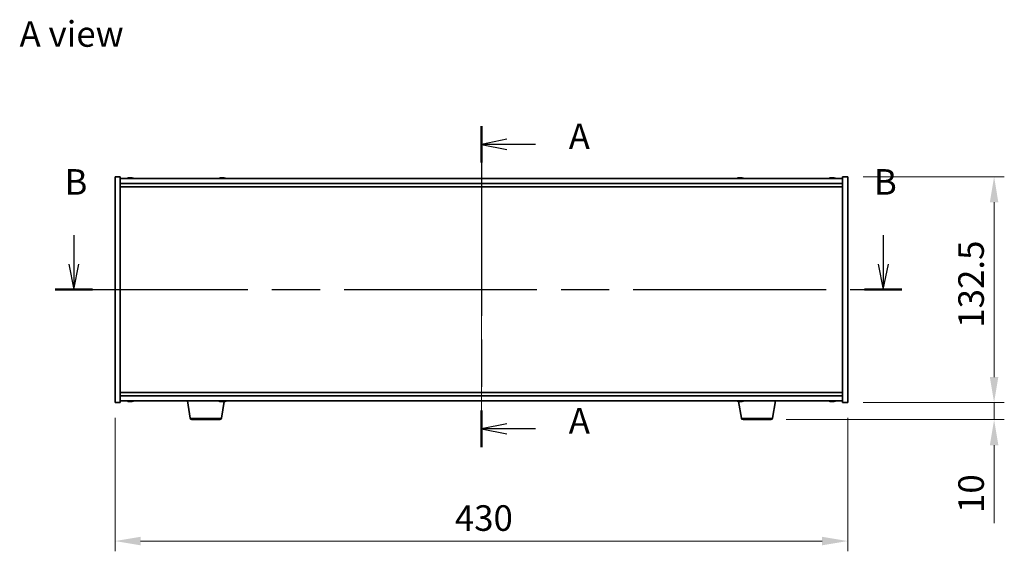
# Model space of a CAD drawing. Units: millimetres. Extents: x 72 to 9908, y 40 to 1726.
# Drawn here: x 2645 to 3223, y 772 to 1084 of the extents above; entities that cross this region are included whole.
import ezdxf

# ---------------------------------------------------------------- set-up
doc = ezdxf.new("R2010")
doc.units = ezdxf.units.MM
doc.header["$LTSCALE"] = 5
doc.linetypes.add('CHAIN', pattern=[0.3543, 0.2362, -0.0295, 0.0591, -0.0295])
doc.layers.get('Defpoints').update_dxf_attribs({"lineweight": 25})
for name, color, linetype, lineweight in [('Centerline (ISO)', 131, 'Continuous', 18), ('Dimension (ISO)', 7, 'Continuous', 18), ('Dimension (ISO) @ 1', 7, 'Continuous', 18), ('Section Line (ISO)', 7, 'CHAIN', 25), ('Symbol (ISO)', 7, 'Continuous', 18), ('Visible (ISO)', 7, 'Continuous', 35), ('Visible Narrow (ISO)', 7, 'Continuous', 25)]:
    doc.layers.add(name, color=color, linetype=linetype, lineweight=lineweight)
doc.styles.add('Note Text (TK)', font='txt')
doc.dimstyles.new('Default - Method 1b (TK)', dxfattribs={"dimscale": 5, "dimtxt": 2.5, "dimasz": 2.5, "dimexe": 1, "dimexo": 1.5, "dimgap": 1, "dimtad": 1, "dimtoh": 1, "dimrnd": 1e-08, "dimdsep": 46, "dimtxsty": 'Note Text (TK)', "dimcen": 0.09, "dimdle": 5, "dimclrd": 100, "dimclre": 100, "dimclrt": 7, "dimadec": 1, "dimazin": 1, "dimtfac": 1, "dimtmove": 0, "dimatfit": 3, "dimfxl": 1, "dimtolj": 1, "dimlwd": -1, "dimlwe": -1, "dimarcsym": 0})

# ---------------------------------------------------------------- blocks, each defined once
blk = doc.blocks.new('2dTransSection0')
at = {"layer": 'Section Line (ISO)', "linetype": 'CHAIN', "ltscale": 15.693766}
blk.add_line((160.845, 171.512), (160.845, 140.15), dxfattribs=at)
at = {"layer": 'Section Line (ISO)', "linetype": 'Continuous', "lineweight": 50}
for p, q in [((160.845, 171.512), (160.845, 167.952)), ((160.845, 143.711), (160.845, 140.15))]:
    blk.add_line(p, q, dxfattribs=at)
at = {"layer": 'Section Line (ISO)', "linetype": 'Continuous'}
for p, q in [((163.345, 170.232), (160.845, 169.732)), ((163.345, 169.732), (160.845, 169.732)), ((160.845, 169.732), (163.345, 169.232)), ((166.153, 169.732), (163.345, 169.732)), ((163.345, 142.43), (160.845, 141.93)), ((163.345, 141.93), (160.845, 141.93)), ((160.845, 141.93), (163.345, 141.43)), ((166.153, 141.93), (163.345, 141.93))]:
    blk.add_line(p, q, dxfattribs=at)
at = {"layer": 'Section Line (ISO)', "char_height": 2.5, "attachment_point": 7, "style": 'Note Text (TK)'}
for insert in [(169.393, 168.489), (169.393, 140.688)]:
    blk.add_mtext('A', dxfattribs=dict(at, insert=insert))
blk = doc.blocks.new('2dTransSection1')
at = {"layer": 'Section Line (ISO)', "linetype": 'Continuous'}
for p, q in [((120.977, 160.856), (120.977, 158.033)), ((200.163, 160.856), (200.163, 158.033)), ((120.477, 158.033), (120.977, 155.533)), ((120.977, 158.033), (120.977, 155.533)), ((120.977, 155.533), (121.477, 158.033)), ((199.663, 158.033), (200.163, 155.533)), ((200.163, 158.033), (200.163, 155.533)), ((200.163, 155.533), (200.663, 158.033))]:
    blk.add_line(p, q, dxfattribs=at)
at = {"layer": 'Section Line (ISO)', "linetype": 'CHAIN', "ltscale": 15.964185}
blk.add_line((119.149, 155.533), (201.991, 155.533), dxfattribs=at)
at = {"layer": 'Section Line (ISO)', "linetype": 'Continuous', "lineweight": 50}
for p, q in [((119.149, 155.533), (122.805, 155.533)), ((198.335, 155.533), (201.991, 155.533))]:
    blk.add_line(p, q, dxfattribs=at)
at = {"layer": 'Section Line (ISO)', "char_height": 2.5, "attachment_point": 7, "style": 'Note Text (TK)'}
for insert in [(120.058, 164.033), (199.243, 164.033)]:
    blk.add_mtext('B', dxfattribs=dict(at, insert=insert))
blk = doc.blocks.new('*D26')
at = {"layer": 'Defpoints', "color": 0}
for p in [(2700.57, 858.95), (3130.57, 858.95), (3130.57, 777.74)]:
    blk.add_point(p, dxfattribs=at)
at = {"layer": 'Dimension (ISO)', "color": 100}
for p, q in [((2700.57, 849.95), (2700.57, 771.74)), ((3130.57, 849.95), (3130.57, 771.74)), ((2715.57, 777.74), (3115.57, 777.74))]:
    blk.add_line(p, q, dxfattribs=at)
for points in [[(2715.57, 780.24), (2715.57, 775.24), (2700.57, 777.74)], [(3115.57, 780.24), (3115.57, 775.24), (3130.57, 777.74)]]:
    blk.add_solid(points, dxfattribs=at)
at = {"layer": 'Dimension (ISO)', "color": 7, "insert": (2899.98, 791.24), "char_height": 15, "attachment_point": 4, "style": 'Note Text (TK)'}
blk.add_mtext('\\A1;430', dxfattribs=at)
blk = doc.blocks.new('*D27')
at = {"layer": 'Defpoints', "color": 0}
for p in [(3130.57, 991.45), (3130.57, 858.95), (3216.51, 858.95)]:
    blk.add_point(p, dxfattribs=at)
at = {"layer": 'Dimension (ISO)', "color": 100}
for p, q in [((3139.57, 991.45), (3222.51, 991.45)), ((3216.51, 976.45), (3216.51, 873.95)), ((3139.57, 858.95), (3222.51, 858.95))]:
    blk.add_line(p, q, dxfattribs=at)
for points in [[(3214.01, 976.45), (3219.01, 976.45), (3216.51, 991.45)], [(3214.01, 873.95), (3219.01, 873.95), (3216.51, 858.95)]]:
    blk.add_solid(points, dxfattribs=at)
at = {"layer": 'Dimension (ISO)', "color": 7, "insert": (3203.01, 902.87), "char_height": 15, "attachment_point": 4, "rotation": 90, "style": 'Note Text (TK)'}
blk.add_mtext('\\A1;132.5', dxfattribs=at)
blk = doc.blocks.new('*D28')
at = {"layer": 'Defpoints', "color": 0}
for p in [(3130.57, 858.95), (3085.47, 848.95), (3216.51, 848.95)]:
    blk.add_point(p, dxfattribs=at)
at = {"layer": 'Dimension (ISO)', "color": 100}
for p, q in [((3216.51, 873.95), (3216.51, 888.95)), ((3139.57, 858.95), (3222.51, 858.95)), ((3216.51, 858.95), (3216.51, 848.95)), ((3094.47, 848.95), (3222.51, 848.95)), ((3216.51, 833.95), (3216.51, 788.2))]:
    blk.add_line(p, q, dxfattribs=at)
for points in [[(3214.01, 873.95), (3219.01, 873.95), (3216.51, 858.95)], [(3214.01, 833.95), (3219.01, 833.95), (3216.51, 848.95)]]:
    blk.add_solid(points, dxfattribs=at)
at = {"layer": 'Dimension (ISO)', "color": 7, "insert": (3203.01, 794.2), "char_height": 15, "attachment_point": 4, "rotation": 90, "style": 'Note Text (TK)'}
blk.add_mtext('\\A1;10', dxfattribs=at)

msp = doc.modelspace()

# ---------------------------------------------------------------- linework, layer by layer
at = {"layer": 'Centerline (ISO)', "linetype": 'CHAIN', "ltscale": 23.990969}
msp.add_line((2915.5719, 1005.4468), (2915.5719, 844.9468), dxfattribs=at)
at = {"layer": 'Visible (ISO)'}
for p, q in [((2700.5719, 991.4468), (2703.5719, 991.4468)), ((2700.5719, 858.9468), (2700.5719, 991.4468)), ((2703.5719, 858.9468), (2703.5719, 991.4468)), ((3127.5719, 990.4468), (2703.5719, 990.4468)), ((2708.7791, 990.753), (2708.7791, 990.8011)), ((2710.3646, 990.6304), (2710.3646, 990.8011)), ((2762.7791, 990.753), (2762.7791, 990.8011)), ((2764.3646, 990.6304), (2764.3646, 990.8011)), ((3066.7791, 990.753), (3066.7791, 990.8011)), ((3068.3646, 990.6304), (3068.3646, 990.8011)), ((3120.7791, 990.753), (3120.7791, 990.8011)), ((3122.3646, 990.6304), (3122.3646, 990.8011)), ((3127.5719, 991.4468), (3127.5719, 858.9468)), ((3130.5719, 991.4468), (3127.5719, 991.4468)), ((3130.5719, 991.4468), (3130.5719, 858.9468)), ((2703.5719, 987.4468), (3127.5719, 987.4468)), ((2703.5719, 985.4468), (3127.5719, 985.4468)), ((3127.5719, 864.9468), (2703.5719, 864.9468)), ((3127.5719, 862.9468), (2703.5719, 862.9468)), ((2700.5719, 858.9468), (2703.5719, 858.9468)), ((2703.5719, 859.9468), (3127.5719, 859.9468)), ((2708.7791, 859.6406), (2708.7791, 859.5925)), ((2710.3646, 859.7632), (2710.3646, 859.5925)), ((2744.6826, 849.7824), (2742.9885, 859.9468)), ((2762.9611, 849.7824), (2764.5995, 859.6126)), ((2764.2015, 859.7606), (2764.2015, 859.6074)), ((3068.1826, 849.7824), (3066.5444, 859.6118)), ((3066.7791, 859.6406), (3066.7791, 859.5925)), ((3068.3646, 859.7632), (3068.3646, 859.5925)), ((3086.4611, 849.7824), (3088.1552, 859.9468)), ((3120.7791, 859.6406), (3120.7791, 859.5925)), ((3122.3646, 859.7632), (3122.3646, 859.5925)), ((3130.5719, 858.9468), (3127.5719, 858.9468)), ((2761.9747, 848.9468), (2745.669, 848.9468)), ((3085.4747, 848.9468), (3069.169, 848.9468))]:
    msp.add_line(p, q, dxfattribs=at)
for centre, radius, start, end in [((2709.5719, 982.6966), 8.1502, 96.1627637, 108.0250041), ((2709.5719, 982.6966), 8.1502, 71.9749959, 83.8372363), ((2763.5719, 982.6966), 8.1502, 96.1627637, 108.025004), ((2763.5719, 982.6966), 8.1502, 71.974996, 83.8372363), ((3067.5719, 982.6966), 8.1502, 96.1627637, 108.0250049), ((3067.5719, 982.6966), 8.1502, 71.9749951, 83.8372363), ((3121.5719, 982.6966), 8.1502, 96.1627637, 108.0250051), ((3121.5719, 982.6966), 8.1502, 71.9749949, 83.8372363), ((2709.5719, 867.697), 8.1502, 251.9749953, 263.8372363), ((2709.5719, 867.697), 8.1502, 276.1627637, 288.0250047), ((2763.5719, 867.697), 8.1502, 251.9749952, 260.3737371), ((2763.5719, 867.697), 8.1502, 279.6262629, 288.0250048), ((3067.5719, 867.697), 8.1502, 251.9749952, 263.8372363), ((3067.5719, 867.697), 8.1502, 276.1627637, 288.0250048), ((3121.5719, 867.697), 8.1502, 251.9749952, 263.8372363), ((3121.5719, 867.697), 8.1502, 276.1627637, 288.0250048), ((2745.669, 849.9468), 1, 189.4623222, 270), ((2761.9747, 849.9468), 1, 270, 350.5376778), ((3069.169, 849.9468), 1, 189.4623222, 270), ((3085.4747, 849.9468), 1, 270, 350.5376778)]:
    msp.add_arc(centre, radius, start, end, dxfattribs=at)
for centre, major_axis, ratio, start_param, end_param in [((2709.3729, 982.6966), (0, 8.1418), 0.84312429, 0.13675912, 0.22922414), ((2708.0121, 982.6966), (0, 7.9375), 0.53771873, 6.23655411, 6.3298165), ((2709.7708, 982.6966), (0, 8.1418), 0.84312429, 0.13675912, 0.22922414), ((2709.2599, 982.6966), (0, 8.1418), 0.53771873, 6.05396117, 6.14642619), ((2710.5666, 982.6966), (0, 7.9375), 0.84312429, 6.23655411, 6.3298165), ((2709.3729, 982.6966), (0, 8.1418), 0.84312429, 6.13821265, 6.14642619), ((2709.8838, 982.6966), (0, 8.1418), 0.53771873, 6.05396117, 6.14642619), ((2763.3729, 982.6966), (0, 8.1418), 0.84312429, 0.13675912, 0.22922414), ((2762.0121, 982.6966), (0, 7.9375), 0.53771873, 6.23655411, 6.3298165), ((2763.7708, 982.6966), (0, 8.1418), 0.84312429, 0.13675912, 0.22922414), ((2763.2599, 982.6966), (0, 8.1418), 0.53771873, 6.05396117, 6.14642619), ((2764.5666, 982.6966), (0, 7.9375), 0.84312429, 6.23655411, 6.3298165), ((2763.3729, 982.6966), (0, 8.1418), 0.84312429, 6.13821265, 6.14642619), ((2763.8838, 982.6966), (0, 8.1418), 0.53771873, 6.05396117, 6.14642619), ((3067.3729, 982.6966), (0, 8.1418), 0.84312429, 0.13675912, 0.22922414), ((3066.0121, 982.6966), (0, 7.9375), 0.53771873, 6.23655411, 6.3298165), ((3067.7708, 982.6966), (0, 8.1418), 0.84312429, 0.13675912, 0.22922414), ((3067.2599, 982.6966), (0, 8.1418), 0.53771873, 6.05396117, 6.14642619), ((3068.5666, 982.6966), (0, 7.9375), 0.84312429, 6.23655411, 6.3298165), ((3067.3729, 982.6966), (0, 8.1418), 0.84312429, 6.13821265, 6.14642619), ((3067.8838, 982.6966), (0, 8.1418), 0.53771873, 6.05396117, 6.14642619), ((3121.3729, 982.6966), (0, 8.1418), 0.84312429, 0.13675912, 0.22922414), ((3120.0121, 982.6966), (0, 7.9375), 0.53771873, 6.23655411, 6.3298165), ((3121.7708, 982.6966), (0, 8.1418), 0.84312429, 0.13675912, 0.22922414), ((3121.2599, 982.6966), (0, 8.1418), 0.53771873, 6.05396117, 6.14642619), ((3122.5666, 982.6966), (0, 7.9375), 0.84312429, 6.23655411, 6.3298165), ((3121.3729, 982.6966), (0, 8.1418), 0.84312429, 6.13821265, 6.14642619), ((3121.8838, 982.6966), (0, 8.1418), 0.53771873, 6.05396117, 6.14642619), ((2708.0121, 867.697), (0, -7.9375), 0.53771873, 6.23655411, 6.3298165), ((2709.3729, 867.697), (0, -8.1418), 0.84312429, 6.05396117, 6.14642619), ((2709.7708, 867.697), (0, -8.1418), 0.84312429, 6.05396117, 6.14642619), ((2709.2599, 867.697), (0, -8.1418), 0.53771873, 0.13675912, 0.22922414), ((2710.5666, 867.697), (0, -7.9375), 0.84312429, 6.23655411, 6.3298165), ((2709.3729, 867.697), (0, -8.1418), 0.84312429, 0.13675912, 0.14497266), ((2709.8838, 867.697), (0, -8.1418), 0.53771873, 0.13675912, 0.22922414), ((2763.4714, 867.697), (0, -8.1418), 0.96244327, 6.05396117, 6.14642619), ((2761.7913, 867.697), (0, -7.9375), 0.27148287, 6.23655411, 6.3298165), ((2763.6723, 867.697), (0, -8.1418), 0.96244327, 6.05396117, 6.14642619), ((2763.2158, 867.697), (0, -8.1418), 0.27148287, 0.13675912, 0.22922414), ((2763.928, 867.697), (0, -8.1418), 0.27148287, 6.12137359, 6.14642619), ((2764.0741, 867.697), (0, -7.9375), 0.96244327, 6.23655411, 6.3298165), ((2763.928, 867.697), (0, -8.1418), 0.27148287, 0.13675912, 0.22922414), ((2763.6723, 867.697), (0, -8.1418), 0.96244327, 0.13675912, 0.16181172), ((3066.0121, 867.697), (0, -7.9375), 0.53771873, 6.23655411, 6.3298165), ((3067.3729, 867.697), (0, -8.1418), 0.84312429, 6.05396117, 6.14642619), ((3067.7708, 867.697), (0, -8.1418), 0.84312429, 6.05396117, 6.14642619), ((3067.2599, 867.697), (0, -8.1418), 0.53771873, 0.13675912, 0.22922414), ((3068.5666, 867.697), (0, -7.9375), 0.84312429, 6.23655411, 6.3298165), ((3067.3729, 867.697), (0, -8.1418), 0.84312429, 0.13675912, 0.14497266), ((3067.8838, 867.697), (0, -8.1418), 0.53771873, 0.13675912, 0.22922414), ((3120.0121, 867.697), (0, -7.9375), 0.53771873, 6.23655411, 6.3298165), ((3121.3729, 867.697), (0, -8.1418), 0.84312429, 6.05396117, 6.14642619), ((3121.7708, 867.697), (0, -8.1418), 0.84312429, 6.05396117, 6.14642619), ((3121.2599, 867.697), (0, -8.1418), 0.53771873, 0.13675912, 0.22922414), ((3122.5666, 867.697), (0, -7.9375), 0.84312429, 6.23655411, 6.3298165), ((3121.3729, 867.697), (0, -8.1418), 0.84312429, 0.13675912, 0.14497266), ((3121.8838, 867.697), (0, -8.1418), 0.53771873, 0.13675912, 0.22922414)]:
    msp.add_ellipse(centre, major_axis=major_axis, ratio=ratio, start_param=start_param, end_param=end_param, dxfattribs=at)
for points, knots in [([(2708.437, 990.7624), (2708.5149, 990.7751), (2708.5885, 990.7861), (2708.7018, 990.8008), (2708.7415, 990.8044), (2708.7729, 990.8044), (2708.7789, 990.8033), (2708.7789, 990.801)], [0.1131992707, 0.1131992707, 0.1131992707, 0.1131992707, 0.1411838112, 0.1411838112, 0.1691683517, 0.1691683517, 0.18482489, 0.18482489, 0.18482489, 0.18482489]), ([(2709.8568, 990.7624), (2709.8071, 990.7751), (2709.7384, 990.7861), (2709.5767, 990.8008), (2709.4837, 990.8044), (2709.3016, 990.8044), (2709.2005, 990.8008), (2709.0062, 990.7861), (2708.9129, 990.7751), (2708.8349, 990.7624)], [0.225164225, 0.225164225, 0.225164225, 0.225164225, 0.253148765, 0.253148765, 0.281133306, 0.281133306, 0.309117846, 0.309117846, 0.337102387, 0.337102387, 0.337102387, 0.337102387]), ([(2709.5719, 990.7997), (2709.6298, 990.8029), (2709.6908, 990.8044), (2709.8421, 990.8044), (2709.9432, 990.8008), (2710.1375, 990.7861), (2710.2309, 990.7751), (2710.3088, 990.7624)], [0.0374615918, 0.0374615918, 0.0374615918, 0.0374615918, 0.0559690811, 0.0559690811, 0.0839536216, 0.0839536216, 0.1119381621, 0.1119381621, 0.1119381621, 0.1119381621]), ([(2710.447, 990.7997), (2710.4173, 990.8029), (2710.3954, 990.8044), (2710.3619, 990.8044), (2710.3587, 990.8008), (2710.3933, 990.7861), (2710.431, 990.7751), (2710.4807, 990.7624)], [0.3758250874, 0.3758250874, 0.3758250874, 0.3758250874, 0.3943325766, 0.3943325766, 0.4223171172, 0.4223171172, 0.4503016577, 0.4503016577, 0.4503016577, 0.4503016577]), ([(2762.437, 990.7624), (2762.5149, 990.7751), (2762.5885, 990.7861), (2762.7018, 990.8008), (2762.7415, 990.8044), (2762.7729, 990.8044), (2762.7789, 990.8033), (2762.7789, 990.801)], [0.1131992707, 0.1131992707, 0.1131992707, 0.1131992707, 0.1411838112, 0.1411838112, 0.1691683517, 0.1691683517, 0.18482489, 0.18482489, 0.18482489, 0.18482489]), ([(2763.8568, 990.7624), (2763.8071, 990.7751), (2763.7384, 990.7861), (2763.5767, 990.8008), (2763.4837, 990.8044), (2763.3016, 990.8044), (2763.2005, 990.8008), (2763.0062, 990.7861), (2762.9129, 990.7751), (2762.8349, 990.7624)], [0.225164225, 0.225164225, 0.225164225, 0.225164225, 0.253148765, 0.253148765, 0.281133306, 0.281133306, 0.309117846, 0.309117846, 0.337102387, 0.337102387, 0.337102387, 0.337102387]), ([(2763.5719, 990.7997), (2763.6298, 990.8029), (2763.6908, 990.8044), (2763.8421, 990.8044), (2763.9432, 990.8008), (2764.1375, 990.7861), (2764.2309, 990.7751), (2764.3088, 990.7624)], [0.0374615918, 0.0374615918, 0.0374615918, 0.0374615918, 0.0559690811, 0.0559690811, 0.0839536216, 0.0839536216, 0.1119381621, 0.1119381621, 0.1119381621, 0.1119381621]), ([(2764.447, 990.7997), (2764.4173, 990.8029), (2764.3954, 990.8044), (2764.3619, 990.8044), (2764.3587, 990.8008), (2764.3933, 990.7861), (2764.431, 990.7751), (2764.4807, 990.7624)], [0.3758250874, 0.3758250874, 0.3758250874, 0.3758250874, 0.3943325766, 0.3943325766, 0.4223171172, 0.4223171172, 0.4503016577, 0.4503016577, 0.4503016577, 0.4503016577]), ([(3066.437, 990.7624), (3066.5149, 990.7751), (3066.5885, 990.7861), (3066.7018, 990.8008), (3066.7415, 990.8044), (3066.7729, 990.8044), (3066.7789, 990.8033), (3066.7789, 990.801)], [0.1131992707, 0.1131992707, 0.1131992707, 0.1131992707, 0.1411838112, 0.1411838112, 0.1691683517, 0.1691683517, 0.1848248899, 0.1848248899, 0.1848248899, 0.1848248899]), ([(3067.8568, 990.7624), (3067.8071, 990.7751), (3067.7384, 990.7861), (3067.5767, 990.8008), (3067.4837, 990.8044), (3067.3016, 990.8044), (3067.2005, 990.8008), (3067.0062, 990.7861), (3066.9129, 990.7751), (3066.8349, 990.7624)], [0.225164225, 0.225164225, 0.225164225, 0.225164225, 0.253148765, 0.253148765, 0.281133306, 0.281133306, 0.309117846, 0.309117846, 0.337102387, 0.337102387, 0.337102387, 0.337102387]), ([(3067.5719, 990.7997), (3067.6298, 990.8029), (3067.6908, 990.8044), (3067.8421, 990.8044), (3067.9432, 990.8008), (3068.1375, 990.7861), (3068.2309, 990.7751), (3068.3088, 990.7624)], [0.0374615919, 0.0374615919, 0.0374615919, 0.0374615919, 0.0559690811, 0.0559690811, 0.0839536216, 0.0839536216, 0.1119381621, 0.1119381621, 0.1119381621, 0.1119381621]), ([(3068.447, 990.7997), (3068.4173, 990.8029), (3068.3954, 990.8044), (3068.3619, 990.8044), (3068.3587, 990.8008), (3068.3933, 990.7861), (3068.431, 990.7751), (3068.4807, 990.7624)], [0.3758250875, 0.3758250875, 0.3758250875, 0.3758250875, 0.3943325766, 0.3943325766, 0.4223171172, 0.4223171172, 0.4503016577, 0.4503016577, 0.4503016577, 0.4503016577]), ([(3120.437, 990.7624), (3120.5149, 990.7751), (3120.5885, 990.7861), (3120.7018, 990.8008), (3120.7415, 990.8044), (3120.7729, 990.8044), (3120.7789, 990.8033), (3120.7789, 990.801)], [0.1131992707, 0.1131992707, 0.1131992707, 0.1131992707, 0.1411838112, 0.1411838112, 0.1691683517, 0.1691683517, 0.18482489, 0.18482489, 0.18482489, 0.18482489]), ([(3121.8568, 990.7624), (3121.8071, 990.7751), (3121.7384, 990.7861), (3121.5767, 990.8008), (3121.4837, 990.8044), (3121.3016, 990.8044), (3121.2005, 990.8008), (3121.0062, 990.7861), (3120.9129, 990.7751), (3120.8349, 990.7624)], [0.225164225, 0.225164225, 0.225164225, 0.225164225, 0.253148765, 0.253148765, 0.281133306, 0.281133306, 0.309117846, 0.309117846, 0.337102387, 0.337102387, 0.337102387, 0.337102387]), ([(3121.5719, 990.7997), (3121.6298, 990.8029), (3121.6908, 990.8044), (3121.8421, 990.8044), (3121.9432, 990.8008), (3122.1375, 990.7861), (3122.2309, 990.7751), (3122.3088, 990.7624)], [0.0374615918, 0.0374615918, 0.0374615918, 0.0374615918, 0.0559690811, 0.0559690811, 0.0839536216, 0.0839536216, 0.1119381621, 0.1119381621, 0.1119381621, 0.1119381621]), ([(3122.447, 990.7997), (3122.4173, 990.8029), (3122.3954, 990.8044), (3122.3619, 990.8044), (3122.3587, 990.8008), (3122.3933, 990.7861), (3122.431, 990.7751), (3122.4807, 990.7624)], [0.3758250874, 0.3758250874, 0.3758250874, 0.3758250874, 0.3943325766, 0.3943325766, 0.4223171172, 0.4223171172, 0.4503016577, 0.4503016577, 0.4503016577, 0.4503016577]), ([(2708.7789, 859.5926), (2708.7789, 859.5903), (2708.7729, 859.5891), (2708.7415, 859.5891), (2708.7018, 859.5928), (2708.5885, 859.6074), (2708.5149, 859.6185), (2708.437, 859.6312)], [0.0403125428, 0.0403125428, 0.0403125428, 0.0403125428, 0.0559690811, 0.0559690811, 0.0839536216, 0.0839536216, 0.1119381621, 0.1119381621, 0.1119381621, 0.1119381621]), ([(2708.8349, 859.6312), (2708.9129, 859.6185), (2709.0062, 859.6074), (2709.2005, 859.5928), (2709.3016, 859.5891), (2709.4837, 859.5891), (2709.5767, 859.5928), (2709.7384, 859.6074), (2709.8071, 859.6185), (2709.8568, 859.6312)], [0.338363496, 0.338363496, 0.338363496, 0.338363496, 0.366348036, 0.366348036, 0.394332577, 0.394332577, 0.422317117, 0.422317117, 0.450301658, 0.450301658, 0.450301658, 0.450301658]), ([(2710.3088, 859.6312), (2710.2309, 859.6185), (2710.1375, 859.6074), (2709.9432, 859.5928), (2709.8421, 859.5891), (2709.6908, 859.5891), (2709.6298, 859.5907), (2709.5719, 859.5939)], [0.1131992707, 0.1131992707, 0.1131992707, 0.1131992707, 0.1411838112, 0.1411838112, 0.1691683517, 0.1691683517, 0.1876758409, 0.1876758409, 0.1876758409, 0.1876758409]), ([(2710.4807, 859.6312), (2710.431, 859.6185), (2710.3933, 859.6074), (2710.3587, 859.5928), (2710.3619, 859.5891), (2710.3954, 859.5891), (2710.4173, 859.5907), (2710.447, 859.5939)], [0.2251642249, 0.2251642249, 0.2251642249, 0.2251642249, 0.2531487654, 0.2531487654, 0.2811333059, 0.2811333059, 0.2996407951, 0.2996407951, 0.2996407951, 0.2996407951]), ([(2762.9313, 859.5973), (2762.9166, 859.5918), (2762.8872, 859.5891), (2762.8023, 859.5891), (2762.7374, 859.5928), (2762.5823, 859.6074), (2762.492, 859.6185), (2762.4031, 859.6312)], [0.2569809352, 0.2569809352, 0.2569809352, 0.2569809352, 0.2811333059, 0.2811333059, 0.3091178465, 0.3091178465, 0.337102387, 0.337102387, 0.337102387, 0.337102387]), ([(2762.604, 859.6312), (2762.6929, 859.6185), (2762.7932, 859.6074), (2762.9892, 859.5928), (2763.0851, 859.5891), (2763.2478, 859.5891), (2763.3254, 859.5928), (2763.4475, 859.6074), (2763.492, 859.6185), (2763.5171, 859.6312)], [0.113199271, 0.113199271, 0.113199271, 0.113199271, 0.141183811, 0.141183811, 0.169168352, 0.169168352, 0.197152892, 0.197152892, 0.225137433, 0.225137433, 0.225137433, 0.225137433]), ([(2764.2124, 859.5973), (2764.1285, 859.5918), (2764.0475, 859.5891), (2763.8959, 859.5891), (2763.8184, 859.5928), (2763.6963, 859.6074), (2763.6517, 859.6185), (2763.6266, 859.6312)], [0.3701802059, 0.3701802059, 0.3701802059, 0.3701802059, 0.3943325766, 0.3943325766, 0.4223171172, 0.4223171172, 0.4503016577, 0.4503016577, 0.4503016577, 0.4503016577]), ([(2764.2293, 859.6312), (2764.2042, 859.6185), (2764.1951, 859.6074), (2764.2181, 859.5928), (2764.2503, 859.5891), (2764.3414, 859.5891), (2764.4063, 859.5928), (2764.5614, 859.6074), (2764.6517, 859.6185), (2764.7406, 859.6312)], [0, 0, 0, 0, 0.027984541, 0.027984541, 0.055969081, 0.055969081, 0.083953622, 0.083953622, 0.111938162, 0.111938162, 0.111938162, 0.111938162]), ([(3066.7789, 859.5926), (3066.7789, 859.5903), (3066.7729, 859.5891), (3066.7415, 859.5891), (3066.7018, 859.5928), (3066.5885, 859.6074), (3066.5149, 859.6185), (3066.437, 859.6312)], [0.0403125428, 0.0403125428, 0.0403125428, 0.0403125428, 0.0559690811, 0.0559690811, 0.0839536216, 0.0839536216, 0.1119381621, 0.1119381621, 0.1119381621, 0.1119381621]), ([(3066.8349, 859.6312), (3066.9129, 859.6185), (3067.0062, 859.6074), (3067.2005, 859.5928), (3067.3016, 859.5891), (3067.4837, 859.5891), (3067.5767, 859.5928), (3067.7384, 859.6074), (3067.8071, 859.6185), (3067.8568, 859.6312)], [0.338363496, 0.338363496, 0.338363496, 0.338363496, 0.366348036, 0.366348036, 0.394332577, 0.394332577, 0.422317117, 0.422317117, 0.450301658, 0.450301658, 0.450301658, 0.450301658]), ([(3068.3088, 859.6312), (3068.2309, 859.6185), (3068.1375, 859.6074), (3067.9432, 859.5928), (3067.8421, 859.5891), (3067.6908, 859.5891), (3067.6298, 859.5907), (3067.5719, 859.5939)], [0.1131992707, 0.1131992707, 0.1131992707, 0.1131992707, 0.1411838112, 0.1411838112, 0.1691683517, 0.1691683517, 0.1876758409, 0.1876758409, 0.1876758409, 0.1876758409]), ([(3068.4807, 859.6312), (3068.431, 859.6185), (3068.3933, 859.6074), (3068.3587, 859.5928), (3068.3619, 859.5891), (3068.3954, 859.5891), (3068.4173, 859.5907), (3068.447, 859.5939)], [0.2251642249, 0.2251642249, 0.2251642249, 0.2251642249, 0.2531487654, 0.2531487654, 0.2811333059, 0.2811333059, 0.299640795, 0.299640795, 0.299640795, 0.299640795]), ([(3120.7789, 859.5926), (3120.7789, 859.5903), (3120.7729, 859.5891), (3120.7415, 859.5891), (3120.7018, 859.5928), (3120.5885, 859.6074), (3120.5149, 859.6185), (3120.437, 859.6312)], [0.0403125428, 0.0403125428, 0.0403125428, 0.0403125428, 0.0559690811, 0.0559690811, 0.0839536216, 0.0839536216, 0.1119381621, 0.1119381621, 0.1119381621, 0.1119381621]), ([(3120.8349, 859.6312), (3120.9129, 859.6185), (3121.0062, 859.6074), (3121.2005, 859.5928), (3121.3016, 859.5891), (3121.4837, 859.5891), (3121.5767, 859.5928), (3121.7384, 859.6074), (3121.8071, 859.6185), (3121.8568, 859.6312)], [0.338363496, 0.338363496, 0.338363496, 0.338363496, 0.366348036, 0.366348036, 0.394332577, 0.394332577, 0.422317117, 0.422317117, 0.450301658, 0.450301658, 0.450301658, 0.450301658]), ([(3122.3088, 859.6312), (3122.2309, 859.6185), (3122.1375, 859.6074), (3121.9432, 859.5928), (3121.8421, 859.5891), (3121.6908, 859.5891), (3121.6298, 859.5907), (3121.5719, 859.5939)], [0.1131992707, 0.1131992707, 0.1131992707, 0.1131992707, 0.1411838112, 0.1411838112, 0.1691683517, 0.1691683517, 0.1876758409, 0.1876758409, 0.1876758409, 0.1876758409]), ([(3122.4807, 859.6312), (3122.431, 859.6185), (3122.3933, 859.6074), (3122.3587, 859.5928), (3122.3619, 859.5891), (3122.3954, 859.5891), (3122.4173, 859.5907), (3122.447, 859.5939)], [0.2251642249, 0.2251642249, 0.2251642249, 0.2251642249, 0.2531487654, 0.2531487654, 0.2811333059, 0.2811333059, 0.2996407951, 0.2996407951, 0.2996407951, 0.2996407951])]:
    msp.add_open_spline(points, degree=3, knots=knots, dxfattribs=at)
at = {"layer": 'Visible Narrow (ISO)'}
for p, q in [((2708.437, 990.6832), (2708.437, 990.7624)), ((2710.3088, 990.7624), (2710.3088, 990.6282)), ((2710.4807, 990.7624), (2710.4807, 990.6334)), ((2762.437, 990.6832), (2762.437, 990.7624)), ((2764.3088, 990.7624), (2764.3088, 990.6282)), ((2764.4807, 990.7624), (2764.4807, 990.6334)), ((3066.437, 990.6832), (3066.437, 990.7624)), ((3068.3088, 990.7624), (3068.3088, 990.6282)), ((3068.4807, 990.7624), (3068.4807, 990.6334)), ((3120.437, 990.6832), (3120.437, 990.7624)), ((3122.3088, 990.7624), (3122.3088, 990.6282)), ((3122.4807, 990.7624), (3122.4807, 990.6334)), ((2708.437, 859.6312), (2708.437, 859.7104)), ((2710.3088, 859.7654), (2710.3088, 859.6312)), ((2710.4807, 859.7602), (2710.4807, 859.6312)), ((2762.4031, 859.6312), (2762.4031, 859.6627)), ((2763.6266, 859.6312), (2763.6266, 859.6971)), ((2764.2293, 859.7612), (2764.2293, 859.6312)), ((3066.437, 859.6312), (3066.437, 859.7104)), ((3068.3088, 859.7654), (3068.3088, 859.6312)), ((3068.4807, 859.7602), (3068.4807, 859.6312)), ((3120.437, 859.6312), (3120.437, 859.7104)), ((3122.3088, 859.7654), (3122.3088, 859.6312)), ((3122.4807, 859.7602), (3122.4807, 859.6312)), ((2744.6826, 849.7824), (2762.9611, 849.7824)), ((3068.1826, 849.7824), (3086.4611, 849.7824))]:
    msp.add_line(p, q, dxfattribs=at)

# ---------------------------------------------------------------- block references
at = {"layer": 'Section Line (ISO)', "xscale": 6, "yscale": 6, "zscale": 6}
for name in ['2dTransSection0', '2dTransSection1']:
    msp.add_blockref(name, (1950.5, -8), dxfattribs=at)

# ---------------------------------------------------------------- texts
at = {"layer": 'Symbol (ISO)', "color": 7, "insert": (2644.5005, 1075.1722), "char_height": 15, "width": 62.2807, "attachment_point": 4, "line_spacing_factor": 1.5, "style": 'Note Text (TK)'}
msp.add_mtext('{\\fＭＳ Ｐゴシック|b0|i0;A view}', dxfattribs=at)

# ---------------------------------------------------------------- dimensions: what is measured, and where the dimension line sits
at = {"layer": 'Dimension (ISO) @ 1', "color": 100}
for base, p1, p2, angle, override, picture, middle in [((3216.5065, 858.9468), (3130.5719, 991.4468), (3130.5719, 858.9468), 90, {"dimscale": 1, "dimtxt": 15, "dimasz": 15, "dimexe": 6, "dimexo": 9, "dimgap": 6, "dimtoh": 0, "dimdec": 2, "dimcen": 0.54, "dimtol": 0, "dimlim": 0, "dimtp": 0, "dimtm": 0, "dimtdec": 2, "dimtix": 0, "dimtofl": 0, "dimtmove": 0, "dimatfit": 1}, '*D27', (3216.5065, 925.1968)), ((3216.5065, 848.9468), (3130.5719, 858.9468), (3085.4747, 848.9468), 270, {"dimscale": 1, "dimtxt": 15, "dimasz": 15, "dimexe": 6, "dimexo": 9, "dimgap": 6, "dimtoh": 0, "dimdec": 2, "dimcen": 0.54, "dimtol": 0, "dimlim": 0, "dimtp": 0, "dimtm": 0, "dimtdec": 2, "dimtix": 0, "dimtofl": 1, "dimtmove": 0, "dimatfit": 1}, '*D28', (3216.5065, 803.5718)), ((3130.5719, 777.7436), (2700.5719, 858.9468), (3130.5719, 858.9468), 180, {"dimscale": 1, "dimtxt": 15, "dimasz": 15, "dimexe": 6, "dimexo": 9, "dimgap": 6, "dimtoh": 0, "dimdec": 2, "dimcen": 0.54, "dimtol": 0, "dimlim": 0, "dimtp": 0, "dimtm": 0, "dimtdec": 2, "dimtix": 0, "dimtofl": 0, "dimtmove": 0, "dimatfit": 1}, '*D26', (2915.5719, 777.7436))]:
    dim = msp.add_linear_dim(base=base, p1=p1, p2=p2, angle=angle, dimstyle='Default - Method 1b (TK)', override=override, dxfattribs=at)
    dim.commit()
    dim.dimension.update_dxf_attribs({"geometry": picture, "text_midpoint": middle, "dimtype": 128})

doc.saveas('drawing.dxf')
